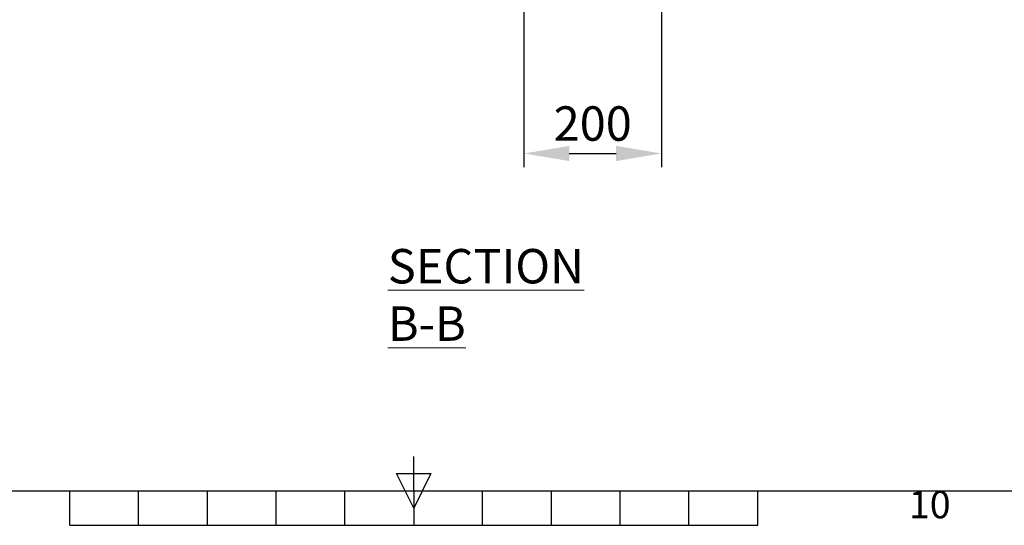
# Model space of a CAD drawing. Units: millimetres. Extents: x 63 to 8590, y 73 to 6123.
# Drawn here: x 3818 to 5249, y 333 to 1067 of the extents above; entities that cross this region are included whole.
import ezdxf
from ezdxf.enums import TextEntityAlignment as Align

# ---------------------------------------------------------------- set-up
doc = ezdxf.new("R2010")
doc.units = ezdxf.units.MM
doc.header["$LTSCALE"] = 5
doc.header["$PDSIZE"] = -1
doc.layers.add('Dimensions', color=7, linetype='Continuous')
doc.layers.add('Title Block', color=7, linetype='Continuous')
doc.styles.add('ISO Proportional', font='ARIALN.TTF', dxfattribs={"width": 0.8})
doc.styles.add('SLDTEXTSTYLE1', font='romans.shx', dxfattribs={"width": 0.75})
doc.styles.get("Standard").update_dxf_attribs({"font": 'romans.shx', "width": 0.8})
doc.dimstyles.new('SLDDIMSTYLE2', dxfattribs={"dimscale": 10, "dimtxt": 2.5, "dimasz": 3.302, "dimexe": 1, "dimexo": 1, "dimgap": 0.926042, "dimtad": 1, "dimdec": 0, "dimrnd": 1e-09, "dimzin": 12, "dimdsep": 46, "dimtxsty": 'Standard', "dimcen": 2, "dimadec": 0, "dimazin": 3, "dimtfac": 1, "dimtdec": 0, "dimtmove": 0, "dimatfit": 0, "dimfxl": 1, "dimfrac": 2, "dimtolj": 1, "dimtzin": 12, "dimarcsym": 0})

# ---------------------------------------------------------------- blocks, each defined once
blk = doc.blocks.new('ISO A1 title block')
at = {"layer": 'Title Block'}
for p, q in [((420, 20), (420, 25)), ((417.5, 22.5), (422.5, 22.5)), ((420, 17.5), (417.5, 22.5)), ((422.5, 22.5), (420, 17.5)), ((20, 20), (820, 20)), ((370, 15), (370, 20)), ((380, 15), (380, 20)), ((390, 15), (390, 20)), ((400, 15), (400, 20)), ((410, 15), (410, 20)), ((420, 20), (420, 15)), ((430, 15), (430, 20)), ((440, 15), (440, 20)), ((450, 15), (450, 20)), ((460, 15), (460, 20)), ((470, 15), (470, 20)), ((370, 15), (470, 15))]:
    blk.add_line(p, q, dxfattribs=at)
at = {"layer": 'Title Block', "style": 'ISO Proportional'}
blk.add_text('10', height=4, dxfattribs=at).set_placement((495, 17.5), align=Align.MIDDLE)
at = {"layer": 'Title Block', "style": 'ISO Proportional', "flags": 8}
for tag, p in [('FILENAME', (747, 43)), ('DATE', (772, 43)), ('SCALE', (802, 43)), ('EDITION', (787, 23)), ('SHEET', (802, 23))]:
    blk.add_attdef(tag, text='', height=2.5, dxfattribs=at).set_placement(p, align=Align.MIDDLE_LEFT)
blk.add_attdef('DRAWING_NUMBER', text='', height=3, dxfattribs=at).set_placement((755, 25), align=Align.MIDDLE)
blk = doc.blocks.new('*D12')
at = {"layer": 'Defpoints', "color": 0, "transparency": 16777216}
for p in [(4550.4, 1153.5), (4750.4, 1153.5), (4750.4, 873.1)]:
    blk.add_point(p, dxfattribs=at)
at = {"layer": 'Dimensions', "color": 0, "lineweight": -2, "transparency": 16777216}
for p, q in [((4550.4, 1133.5), (4550.4, 853.1)), ((4750.4, 1133.5), (4750.4, 853.1)), ((4616.4, 873.1), (4684.4, 873.1))]:
    blk.add_line(p, q, dxfattribs=at)
at = {"layer": 'Dimensions', "color": 0, "transparency": 16777216}
for points in [[(4616.4, 884.1), (4616.4, 862.1), (4550.4, 873.1)], [(4684.4, 884.1), (4684.4, 862.1), (4750.4, 873.1)]]:
    blk.add_solid(points, dxfattribs=at)
at = {"layer": 'Dimensions', "color": 0, "transparency": 16777216, "insert": (4650.4, 916.6), "char_height": 50, "attachment_point": 5}
blk.add_mtext('\\A1;200', dxfattribs=at)

msp = doc.modelspace()

# ---------------------------------------------------------------- block references
at = {"layer": 'Title Block', "xscale": 10, "yscale": 10, "zscale": 10}
msp.add_blockref('ISO A1 title block', (190.3, 183.2), dxfattribs=at)

# ---------------------------------------------------------------- texts
at = {"color": 7, "linetype": 'Continuous', "lineweight": 0, "insert": (4352.6, 734.4), "char_height": 50, "attachment_point": 1, "style": 'SLDTEXTSTYLE1'}
msp.add_mtext('{\\LSECTION B-B}', dxfattribs=at)

# ---------------------------------------------------------------- dimensions: what is measured, and where the dimension line sits
at = {"layer": 'Dimensions'}
dim = msp.add_linear_dim(base=(4750.4, 873.1), p1=(4550.4, 1153.5), p2=(4750.4, 1153.5), dimstyle='SLDDIMSTYLE2', override={"dimscale": 20}, dxfattribs=at)
dim.commit()
dim.dimension.update_dxf_attribs({"geometry": '*D12', "text_midpoint": (4650.4, 916.6)})

doc.saveas('drawing.dxf')
